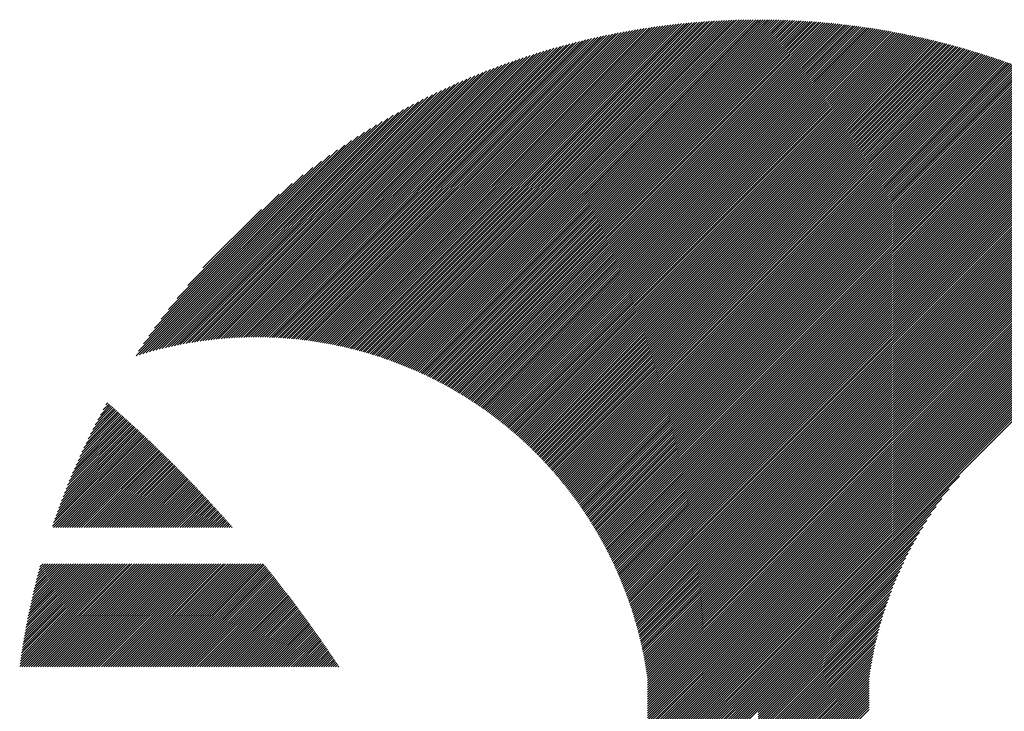
# Model space of a CAD drawing. Units: millimetres. Extents: x -524 to 228, y -239 to 382.
# Drawn here: x -522 to -488, y -155 to -131 of the extents above; entities that cross this region are included whole.
import ezdxf

# ---------------------------------------------------------------- set-up
doc = ezdxf.new("R2010")
doc.units = ezdxf.units.MM
doc.layers.add('CAXA0', color=7, linetype='Continuous', lineweight=70)
doc.layers.add('CAXA5', color=4, linetype='Continuous', lineweight=25)

# ---------------------------------------------------------------- blocks, each defined once
blk = doc.blocks.new('CAXBLOCK5', base_point=(-131.58, 34.939))
at = {"layer": 'CAXA0', "color": 0, "linetype": 'Continuous', "lineweight": 25}
for p, q in [((-511.593, -141.903), (-500.617, -130.927)), ((-511.524, -141.916), (-500.52, -130.912)), ((-511.455, -141.929), (-500.423, -130.897)), ((-511.387, -141.942), (-500.327, -130.883)), ((-511.319, -141.956), (-500.232, -130.869)), ((-511.251, -141.97), (-500.136, -130.855)), ((-511.183, -141.984), (-500.042, -130.842)), ((-511.116, -141.998), (-499.947, -130.829)), ((-511.049, -142.013), (-499.853, -130.817)), ((-510.982, -142.028), (-499.759, -130.805)), ((-510.916, -142.043), (-499.666, -130.794)), ((-510.85, -142.059), (-499.573, -130.783)), ((-510.784, -142.075), (-499.481, -130.772)), ((-510.718, -142.091), (-499.389, -130.761)), ((-510.653, -142.107), (-499.297, -130.751)), ((-510.588, -142.124), (-499.206, -130.742)), ((-510.523, -142.141), (-499.115, -130.733)), ((-510.459, -142.158), (-499.024, -130.724)), ((-510.394, -142.176), (-498.934, -130.715)), ((-510.33, -142.193), (-498.844, -130.707)), ((-510.267, -142.211), (-498.754, -130.699)), ((-510.203, -142.23), (-498.665, -130.691)), ((-510.14, -142.248), (-498.576, -130.684)), ((-510.077, -142.267), (-498.487, -130.677)), ((-510.014, -142.286), (-498.399, -130.671)), ((-509.952, -142.305), (-498.311, -130.665)), ((-509.89, -142.325), (-498.224, -130.659)), ((-509.828, -142.344), (-498.136, -130.653)), ((-509.766, -142.364), (-498.049, -130.648)), ((-509.704, -142.385), (-497.963, -130.643)), ((-509.643, -142.405), (-497.876, -130.638)), ((-509.582, -142.426), (-497.79, -130.634)), ((-509.521, -142.447), (-497.705, -130.63)), ((-509.461, -142.468), (-497.619, -130.626)), ((-509.401, -142.489), (-497.534, -130.623)), ((-509.341, -142.511), (-497.449, -130.62)), ((-509.281, -142.533), (-497.364, -130.617)), ((-509.221, -142.555), (-497.28, -130.614)), ((-509.162, -142.578), (-497.196, -130.612)), ((-509.103, -142.6), (-497.112, -130.61)), ((-509.044, -142.623), (-497.029, -130.608)), ((-508.985, -142.646), (-496.946, -130.607)), ((-508.926, -142.669), (-496.863, -130.605)), ((-508.868, -142.693), (-496.78, -130.604)), ((-508.81, -142.716), (-496.698, -130.604)), ((-508.752, -142.74), (-496.616, -130.603)), ((-508.695, -142.764), (-496.534, -130.603)), ((-508.637, -142.789), (-496.525, -130.676)), ((-508.58, -142.813), (-496.525, -130.758)), ((-508.523, -142.838), (-496.525, -130.84)), ((-508.466, -142.863), (-496.525, -130.921)), ((-496.525, -130.676), (-496.452, -130.603)), ((-496.525, -130.84), (-496.29, -130.604)), ((-496.525, -130.758), (-496.371, -130.604)), ((-496.525, -130.921), (-496.209, -130.605)), ((-496.525, -131.003), (-496.128, -130.606)), ((-496.525, -131.085), (-496.048, -130.608)), ((-496.525, -131.166), (-495.968, -130.609)), ((-496.525, -131.248), (-495.888, -130.611)), ((-496.525, -131.33), (-495.808, -130.613)), ((-496.525, -131.412), (-495.729, -130.615)), ((-496.525, -131.493), (-495.649, -130.618)), ((-496.525, -131.575), (-495.57, -130.621)), ((-496.525, -131.657), (-495.492, -130.624)), ((-496.525, -131.739), (-495.413, -130.627)), ((-496.525, -131.82), (-495.335, -130.63)), ((-496.525, -131.902), (-495.257, -130.634)), ((-496.525, -131.984), (-495.179, -130.638)), ((-496.525, -132.065), (-495.102, -130.642)), ((-496.525, -132.147), (-495.024, -130.647)), ((-496.525, -132.229), (-494.947, -130.651)), ((-496.525, -132.311), (-494.87, -130.656)), ((-496.525, -132.392), (-494.793, -130.661)), ((-496.525, -132.474), (-494.717, -130.666)), ((-496.525, -132.556), (-494.641, -130.672)), ((-496.525, -132.638), (-494.564, -130.677)), ((-496.525, -132.719), (-494.489, -130.683)), ((-496.525, -132.801), (-494.413, -130.689)), ((-496.525, -132.883), (-494.337, -130.695)), ((-496.525, -132.964), (-494.262, -130.702)), ((-496.525, -133.046), (-494.187, -130.709)), ((-496.525, -133.128), (-494.112, -130.715)), ((-496.525, -133.21), (-494.038, -130.722)), ((-496.525, -133.291), (-493.963, -130.73)), ((-496.525, -133.373), (-493.889, -130.737)), ((-496.525, -133.455), (-493.815, -130.745)), ((-496.525, -133.537), (-493.741, -130.753)), ((-496.525, -133.618), (-493.667, -130.761)), ((-496.525, -133.7), (-493.594, -130.769)), ((-496.525, -133.782), (-493.52, -130.777)), ((-496.525, -133.863), (-493.447, -130.786)), ((-496.525, -133.945), (-493.374, -130.795)), ((-496.525, -134.027), (-493.302, -130.804)), ((-496.525, -134.109), (-493.229, -130.813)), ((-496.525, -134.19), (-493.157, -130.822)), ((-496.525, -134.272), (-493.085, -130.832)), ((-496.525, -134.354), (-493.013, -130.842)), ((-496.525, -134.436), (-492.941, -130.851)), ((-496.525, -134.517), (-492.869, -130.861)), ((-496.525, -134.599), (-492.798, -130.872)), ((-496.525, -134.681), (-492.726, -130.882)), ((-496.525, -134.762), (-492.655, -130.893)), ((-496.525, -134.844), (-492.584, -130.904)), ((-496.525, -134.926), (-492.513, -130.914)), ((-496.525, -135.008), (-492.443, -130.926)), ((-512.817, -141.738), (-502.341, -131.262)), ((-512.743, -141.745), (-502.235, -131.238)), ((-512.668, -141.752), (-502.13, -131.215)), ((-512.594, -141.76), (-502.026, -131.192)), ((-512.52, -141.768), (-501.922, -131.169)), ((-512.447, -141.776), (-501.818, -131.148)), ((-512.374, -141.785), (-501.715, -131.127)), ((-512.301, -141.794), (-501.613, -131.106)), ((-512.229, -141.804), (-501.511, -131.086)), ((-512.157, -141.813), (-501.41, -131.066)), ((-512.085, -141.823), (-501.309, -131.047)), ((-512.014, -141.834), (-501.209, -131.029)), ((-511.943, -141.845), (-501.109, -131.01)), ((-511.872, -141.856), (-501.01, -130.993)), ((-511.802, -141.867), (-500.911, -130.976)), ((-511.732, -141.879), (-500.812, -130.959)), ((-511.662, -141.891), (-500.714, -130.943)), ((-508.41, -142.888), (-496.525, -131.003)), ((-508.354, -142.913), (-496.525, -131.085)), ((-508.297, -142.939), (-496.525, -131.166)), ((-508.241, -142.965), (-496.525, -131.248)), ((-496.525, -135.089), (-492.372, -130.937)), ((-496.525, -135.171), (-492.302, -130.948)), ((-496.525, -135.253), (-492.232, -130.96)), ((-496.525, -135.335), (-492.162, -130.972)), ((-496.525, -135.416), (-492.092, -130.984)), ((-496.525, -135.498), (-492.023, -130.996)), ((-496.525, -135.58), (-491.953, -131.008)), ((-496.525, -135.661), (-491.884, -131.021)), ((-496.525, -135.743), (-491.815, -131.033)), ((-496.525, -135.825), (-491.746, -131.046)), ((-496.525, -135.907), (-491.677, -131.059)), ((-496.525, -135.988), (-491.609, -131.072)), ((-496.525, -136.07), (-491.54, -131.085)), ((-496.525, -136.152), (-491.472, -131.099)), ((-496.525, -136.234), (-491.404, -131.112)), ((-496.525, -136.315), (-491.336, -131.126)), ((-496.525, -136.397), (-491.268, -131.14)), ((-496.525, -136.479), (-491.2, -131.154)), ((-496.525, -136.56), (-491.133, -131.168)), ((-496.525, -136.642), (-491.065, -131.183)), ((-496.525, -136.724), (-490.998, -131.197)), ((-496.525, -136.806), (-490.931, -131.212)), ((-496.525, -136.887), (-490.864, -131.227)), ((-496.525, -136.969), (-490.798, -131.242)), ((-496.525, -137.051), (-490.731, -131.257)), ((-496.525, -137.132), (-490.664, -131.272)), ((-513.747, -141.687), (-503.662, -131.602)), ((-513.667, -141.689), (-503.548, -131.569)), ((-513.588, -141.691), (-503.434, -131.538)), ((-513.509, -141.694), (-503.322, -131.507)), ((-513.43, -141.697), (-503.21, -131.477)), ((-513.352, -141.701), (-503.099, -131.448)), ((-513.275, -141.705), (-502.989, -131.419)), ((-513.197, -141.71), (-502.879, -131.392)), ((-513.121, -141.715), (-502.77, -131.364)), ((-513.044, -141.72), (-502.662, -131.338)), ((-512.968, -141.726), (-502.555, -131.312)), ((-512.893, -141.732), (-502.448, -131.287)), ((-508.186, -142.991), (-496.525, -131.33)), ((-508.13, -143.017), (-496.525, -131.412)), ((-508.075, -143.044), (-496.525, -131.493)), ((-508.02, -143.07), (-496.525, -131.575)), ((-496.525, -137.214), (-490.598, -131.288)), ((-496.525, -137.296), (-490.532, -131.303)), ((-496.525, -137.378), (-490.466, -131.319)), ((-496.525, -137.459), (-490.4, -131.335)), ((-496.525, -137.541), (-490.334, -131.351)), ((-496.525, -137.623), (-490.269, -131.367)), ((-496.525, -137.705), (-490.203, -131.383)), ((-496.525, -137.786), (-490.138, -131.4)), ((-496.525, -137.868), (-490.073, -131.416)), ((-496.525, -137.95), (-490.008, -131.433)), ((-496.525, -138.031), (-489.943, -131.45)), ((-496.525, -138.113), (-489.878, -131.467)), ((-496.525, -138.195), (-489.814, -131.484)), ((-496.525, -138.277), (-489.75, -131.501)), ((-496.525, -138.358), (-489.685, -131.519)), ((-496.525, -138.44), (-489.621, -131.536)), ((-496.525, -138.522), (-489.557, -131.554)), ((-496.525, -138.604), (-489.493, -131.572)), ((-496.525, -138.685), (-489.429, -131.59)), ((-496.525, -138.767), (-489.366, -131.608)), ((-514.486, -141.691), (-504.726, -131.93)), ((-514.402, -141.688), (-504.604, -131.89)), ((-514.318, -141.686), (-504.483, -131.851)), ((-514.235, -141.685), (-504.363, -131.813)), ((-514.152, -141.684), (-504.244, -131.775)), ((-514.07, -141.684), (-504.126, -131.739)), ((-513.989, -141.684), (-504.008, -131.703)), ((-513.908, -141.684), (-503.892, -131.669)), ((-513.827, -141.685), (-503.776, -131.635)), ((-507.965, -143.097), (-496.525, -131.657)), ((-507.91, -143.124), (-496.525, -131.739)), ((-507.856, -143.151), (-496.525, -131.82)), ((-507.802, -143.179), (-496.525, -131.902)), ((-496.525, -138.849), (-489.302, -131.626)), ((-496.525, -138.93), (-489.239, -131.645)), ((-496.525, -139.012), (-489.176, -131.663)), ((-496.525, -139.094), (-489.113, -131.682)), ((-496.525, -139.176), (-489.05, -131.701)), ((-496.525, -139.257), (-488.987, -131.72)), ((-496.525, -139.339), (-488.924, -131.739)), ((-496.525, -139.421), (-488.862, -131.758)), ((-496.525, -139.503), (-488.799, -131.777)), ((-496.525, -139.584), (-488.737, -131.797)), ((-496.525, -139.666), (-488.675, -131.816)), ((-496.525, -139.748), (-488.613, -131.836)), ((-496.525, -139.829), (-488.551, -131.856)), ((-496.525, -139.911), (-488.489, -131.876)), ((-496.525, -139.993), (-488.428, -131.896)), ((-496.525, -140.075), (-488.366, -131.916)), ((-496.525, -140.156), (-488.305, -131.937)), ((-496.525, -140.238), (-488.244, -131.957)), ((-515.18, -141.731), (-505.74, -132.291)), ((-515.091, -141.723), (-505.609, -132.241)), ((-515.003, -141.717), (-505.479, -132.194)), ((-514.915, -141.711), (-505.351, -132.147)), ((-514.828, -141.706), (-505.224, -132.101)), ((-514.742, -141.701), (-505.097, -132.057)), ((-514.656, -141.697), (-504.972, -132.014)), ((-514.571, -141.694), (-504.848, -131.971)), ((-507.747, -143.206), (-496.525, -131.984)), ((-507.694, -143.234), (-496.525, -132.065)), ((-507.64, -143.262), (-496.525, -132.147)), ((-507.586, -143.291), (-496.525, -132.229)), ((-496.525, -140.32), (-488.183, -131.978)), ((-496.525, -140.402), (-488.122, -131.998)), ((-496.525, -140.483), (-488.061, -132.019)), ((-496.525, -140.565), (-488, -132.04)), ((-496.525, -140.647), (-487.939, -132.061)), ((-496.525, -140.728), (-487.879, -132.083)), ((-496.525, -140.81), (-487.819, -132.104)), ((-496.525, -140.892), (-487.758, -132.125)), ((-496.525, -140.974), (-487.698, -132.147)), ((-496.525, -141.055), (-487.638, -132.169)), ((-496.525, -141.137), (-487.578, -132.191)), ((-496.525, -141.219), (-487.519, -132.213)), ((-496.525, -141.301), (-487.459, -132.235)), ((-496.525, -141.382), (-487.399, -132.257)), ((-496.525, -141.464), (-487.34, -132.279)), ((-496.525, -141.546), (-487.281, -132.302)), ((-515.726, -141.787), (-506.555, -132.615)), ((-515.633, -141.776), (-506.415, -132.558)), ((-515.541, -141.765), (-506.277, -132.501)), ((-515.45, -141.756), (-506.141, -132.446)), ((-515.359, -141.747), (-506.006, -132.393)), ((-515.269, -141.738), (-505.872, -132.341)), ((-507.533, -143.319), (-496.525, -132.311)), ((-507.48, -143.348), (-496.525, -132.392)), ((-507.427, -143.376), (-496.525, -132.474)), ((-507.374, -143.405), (-496.525, -132.556)), ((-507.322, -143.435), (-496.525, -132.638)), ((-496.525, -141.627), (-487.222, -132.324)), ((-496.525, -141.709), (-487.163, -132.347)), ((-496.525, -141.791), (-487.104, -132.37)), ((-496.525, -141.873), (-487.045, -132.393)), ((-496.525, -141.954), (-486.986, -132.416)), ((-496.525, -142.036), (-486.928, -132.439)), ((-496.525, -142.118), (-486.869, -132.462)), ((-496.525, -142.2), (-486.811, -132.486)), ((-496.525, -142.281), (-486.753, -132.509)), ((-496.525, -142.363), (-486.695, -132.533)), ((-496.525, -142.445), (-486.637, -132.557)), ((-496.525, -142.526), (-486.579, -132.58)), ((-496.525, -142.608), (-486.521, -132.604)), ((-496.525, -142.69), (-486.463, -132.628)), ((-516.202, -141.854), (-507.279, -132.931)), ((-516.105, -141.839), (-507.131, -132.864)), ((-516.009, -141.825), (-506.984, -132.799)), ((-515.914, -141.811), (-506.839, -132.736)), ((-515.82, -141.799), (-506.696, -132.675)), ((-507.27, -143.464), (-496.525, -132.719)), ((-507.217, -143.494), (-496.525, -132.801)), ((-507.165, -143.523), (-496.525, -132.883)), ((-507.114, -143.553), (-496.525, -132.964)), ((-496.525, -142.772), (-486.406, -132.653)), ((-496.525, -142.853), (-486.349, -132.677)), ((-496.525, -142.935), (-486.291, -132.701)), ((-496.525, -143.017), (-486.234, -132.726)), ((-496.525, -143.098), (-486.177, -132.751)), ((-496.525, -143.18), (-486.12, -132.775)), ((-496.525, -143.262), (-486.063, -132.8)), ((-496.525, -143.344), (-486.006, -132.825)), ((-496.525, -143.425), (-485.95, -132.85)), ((-496.525, -143.507), (-485.893, -132.876)), ((-496.525, -143.589), (-485.837, -132.901)), ((-496.525, -143.671), (-485.781, -132.926)), ((-496.525, -143.752), (-485.725, -132.952)), ((-496.525, -143.834), (-485.669, -132.978)), ((-516.699, -141.942), (-508.057, -133.3)), ((-516.598, -141.922), (-507.896, -133.221)), ((-516.497, -141.904), (-507.739, -133.145)), ((-516.398, -141.886), (-507.583, -133.072)), ((-516.3, -141.87), (-507.43, -133)), ((-507.062, -143.584), (-496.525, -133.046)), ((-507.011, -143.614), (-496.525, -133.128)), ((-506.96, -143.644), (-496.525, -133.21)), ((-506.909, -143.675), (-496.525, -133.291)), ((-496.525, -143.916), (-485.613, -133.004)), ((-496.525, -143.997), (-485.557, -133.029)), ((-496.525, -144.079), (-485.501, -133.055)), ((-496.525, -144.161), (-485.445, -133.082)), ((-496.525, -144.243), (-485.39, -133.108)), ((-496.525, -144.324), (-485.334, -133.134)), ((-496.525, -144.406), (-485.279, -133.16)), ((-496.525, -144.488), (-485.224, -133.187)), ((-496.525, -144.57), (-485.169, -133.214)), ((-496.525, -144.651), (-485.114, -133.24)), ((-496.525, -144.733), (-485.059, -133.267)), ((-496.525, -144.815), (-485.004, -133.294)), ((-496.525, -144.896), (-484.95, -133.321)), ((-517.114, -142.03), (-508.728, -133.644)), ((-517.008, -142.007), (-508.555, -133.553)), ((-516.904, -141.984), (-508.386, -133.466)), ((-516.801, -141.962), (-508.22, -133.381)), ((-506.858, -143.706), (-496.525, -133.373)), ((-506.807, -143.737), (-496.525, -133.455)), ((-506.757, -143.768), (-496.525, -133.537)), ((-506.706, -143.8), (-496.525, -133.618)), ((-496.525, -144.978), (-484.895, -133.349)), ((-496.525, -145.06), (-484.841, -133.376)), ((-496.525, -145.142), (-484.786, -133.403)), ((-496.525, -145.223), (-484.732, -133.431)), ((-496.525, -145.305), (-484.678, -133.458)), ((-496.525, -145.387), (-484.624, -133.486)), ((-496.525, -145.469), (-484.57, -133.514)), ((-496.525, -145.55), (-484.516, -133.542)), ((-496.525, -145.632), (-484.463, -133.57)), ((-496.525, -145.714), (-484.409, -133.598)), ((-496.525, -145.795), (-484.356, -133.626)), ((-496.525, -145.877), (-484.302, -133.655)), ((-517.437, -142.108), (-509.269, -133.94)), ((-517.328, -142.081), (-509.084, -133.837)), ((-517.22, -142.055), (-508.904, -133.739)), ((-506.656, -143.832), (-496.525, -133.7)), ((-506.606, -143.863), (-496.525, -133.782)), ((-506.557, -143.895), (-496.525, -133.863)), ((-506.507, -143.928), (-496.525, -133.945)), ((-496.525, -145.959), (-484.249, -133.683)), ((-496.525, -146.041), (-484.196, -133.712)), ((-496.525, -146.122), (-484.143, -133.74)), ((-496.525, -146.204), (-484.09, -133.769)), ((-496.525, -146.286), (-484.037, -133.798)), ((-496.525, -146.368), (-483.984, -133.827)), ((-496.525, -146.449), (-483.931, -133.856)), ((-496.525, -146.531), (-483.879, -133.885)), ((-496.525, -146.613), (-483.826, -133.914)), ((-496.525, -146.694), (-483.774, -133.944)), ((-496.525, -146.776), (-483.722, -133.973)), ((-496.525, -146.858), (-483.67, -134.003)), ((-517.772, -142.198), (-509.852, -134.278)), ((-517.659, -142.167), (-509.652, -134.16)), ((-517.547, -142.137), (-509.458, -134.047)), ((-506.458, -143.96), (-496.525, -134.027)), ((-506.409, -143.993), (-496.525, -134.109)), ((-506.36, -144.025), (-496.525, -134.19)), ((-506.311, -144.058), (-496.525, -134.272)), ((-506.262, -144.091), (-496.525, -134.354)), ((-496.525, -146.94), (-483.618, -134.032)), ((-496.525, -147.021), (-483.566, -134.062)), ((-496.525, -147.103), (-483.514, -134.092)), ((-496.525, -147.185), (-483.462, -134.122)), ((-496.525, -147.267), (-483.41, -134.152)), ((-496.525, -147.348), (-483.359, -134.182)), ((-496.525, -147.43), (-483.307, -134.213)), ((-496.525, -147.512), (-483.256, -134.243)), ((-496.525, -147.593), (-483.205, -134.274)), ((-496.525, -147.675), (-483.154, -134.304)), ((-496.525, -147.757), (-483.103, -134.335)), ((-496.525, -147.839), (-483.052, -134.366)), ((-518.12, -142.301), (-510.491, -134.672)), ((-518.002, -142.265), (-510.271, -134.533)), ((-517.886, -142.231), (-510.058, -134.402)), ((-506.214, -144.125), (-496.525, -134.436)), ((-506.166, -144.158), (-496.525, -134.517)), ((-506.118, -144.192), (-496.525, -134.599)), ((-506.07, -144.226), (-496.525, -134.681)), ((-496.525, -147.92), (-483.001, -134.396)), ((-496.525, -148.002), (-482.95, -134.427)), ((-496.525, -148.084), (-482.9, -134.458)), ((-496.525, -148.165), (-482.849, -134.49)), ((-496.525, -148.247), (-482.799, -134.521)), ((-496.525, -148.329), (-482.748, -134.552)), ((-496.525, -148.411), (-482.698, -134.584)), ((-496.525, -148.492), (-482.648, -134.615)), ((-496.525, -148.574), (-482.598, -134.647)), ((-496.525, -148.656), (-482.548, -134.679)), ((-496.525, -148.738), (-482.498, -134.711)), ((-518.239, -142.338), (-510.721, -134.82)), ((-518.155, -142.172), (-510.961, -134.978)), ((-506.022, -144.26), (-496.525, -134.762)), ((-505.975, -144.294), (-496.525, -134.844)), ((-505.927, -144.328), (-496.525, -134.926)), ((-505.88, -144.363), (-496.525, -135.008)), ((-496.525, -148.819), (-482.448, -134.743)), ((-496.525, -148.901), (-482.398, -134.775)), ((-496.525, -148.983), (-482.349, -134.807)), ((-496.525, -149.064), (-482.299, -134.839)), ((-496.525, -149.146), (-482.25, -134.871)), ((-496.525, -149.228), (-482.201, -134.904)), ((-496.525, -149.31), (-482.152, -134.936)), ((-496.525, -149.391), (-482.102, -134.969)), ((-496.525, -149.473), (-482.053, -135.002)), ((-496.525, -149.555), (-482.005, -135.035)), ((-517.985, -141.92), (-511.213, -135.149)), ((-517.799, -141.653), (-511.48, -135.334)), ((-505.833, -144.398), (-496.525, -135.089)), ((-505.786, -144.432), (-496.525, -135.171)), ((-505.74, -144.468), (-496.525, -135.253)), ((-505.693, -144.503), (-496.525, -135.335)), ((-496.525, -149.637), (-481.956, -135.068)), ((-496.525, -149.718), (-481.907, -135.101)), ((-496.525, -149.8), (-481.858, -135.134)), ((-496.525, -149.882), (-481.81, -135.167)), ((-496.525, -149.963), (-481.761, -135.2)), ((-496.525, -150.045), (-481.713, -135.234)), ((-496.525, -150.127), (-481.665, -135.267)), ((-496.525, -150.209), (-481.617, -135.301)), ((-496.525, -150.29), (-481.569, -135.334)), ((-496.525, -150.372), (-481.521, -135.368)), ((-517.596, -141.369), (-511.765, -135.537)), ((-505.647, -144.538), (-496.525, -135.416)), ((-505.601, -144.574), (-496.525, -135.498)), ((-505.555, -144.61), (-496.525, -135.58)), ((-505.509, -144.646), (-496.525, -135.661)), ((-496.525, -150.454), (-481.473, -135.402)), ((-496.525, -150.536), (-481.425, -135.436)), ((-496.525, -150.617), (-481.378, -135.47)), ((-496.525, -150.699), (-481.33, -135.504)), ((-496.525, -150.781), (-481.283, -135.538)), ((-496.525, -150.862), (-481.235, -135.573)), ((-496.525, -150.944), (-481.188, -135.607)), ((-496.525, -151.026), (-481.141, -135.642)), ((-496.525, -151.108), (-481.094, -135.676)), ((-496.525, -151.189), (-481.047, -135.711)), ((-517.37, -141.061), (-512.072, -135.763)), ((-517.113, -140.722), (-512.411, -136.02)), ((-505.463, -144.682), (-496.525, -135.743)), ((-505.418, -144.718), (-496.525, -135.825)), ((-505.373, -144.755), (-496.525, -135.907)), ((-505.328, -144.791), (-496.525, -135.988)), ((-505.283, -144.828), (-496.525, -136.07)), ((-496.525, -151.271), (-481, -135.746)), ((-496.525, -151.353), (-480.953, -135.781)), ((-496.525, -151.435), (-480.906, -135.816)), ((-496.525, -151.516), (-480.86, -135.851)), ((-496.525, -151.598), (-480.813, -135.886)), ((-496.525, -151.68), (-480.767, -135.922)), ((-496.525, -151.761), (-480.72, -135.957)), ((-496.525, -151.843), (-480.674, -135.992)), ((-496.525, -151.925), (-480.628, -136.028)), ((-496.525, -152.007), (-480.582, -136.064)), ((-516.812, -140.339), (-512.794, -136.321)), ((-505.238, -144.865), (-496.525, -136.152)), ((-505.194, -144.902), (-496.525, -136.234)), ((-505.149, -144.94), (-496.525, -136.315)), ((-505.105, -144.977), (-496.525, -136.397)), ((-496.525, -152.088), (-480.536, -136.099)), ((-496.525, -152.17), (-480.49, -136.135)), ((-496.525, -152.252), (-480.444, -136.171)), ((-496.525, -152.334), (-480.398, -136.207)), ((-496.525, -152.415), (-480.353, -136.243)), ((-496.525, -152.497), (-480.307, -136.28)), ((-496.525, -152.579), (-480.262, -136.316)), ((-496.525, -152.66), (-480.217, -136.352)), ((-496.525, -152.742), (-480.171, -136.389)), ((-496.525, -152.824), (-480.126, -136.425)), ((-516.438, -139.883), (-513.25, -136.695)), ((-505.061, -145.015), (-496.525, -136.479)), ((-505.017, -145.053), (-496.525, -136.56)), ((-504.973, -145.091), (-496.525, -136.642)), ((-504.93, -145.129), (-496.525, -136.724)), ((-496.525, -152.906), (-480.081, -136.462)), ((-496.525, -152.987), (-480.036, -136.499)), ((-496.525, -153.069), (-479.991, -136.536)), ((-496.525, -153.151), (-479.947, -136.573)), ((-496.525, -153.233), (-479.902, -136.61)), ((-496.525, -153.314), (-479.857, -136.647)), ((-496.525, -153.396), (-479.813, -136.684)), ((-496.525, -153.478), (-479.768, -136.721)), ((-504.887, -145.167), (-496.525, -136.806)), ((-504.843, -145.206), (-496.525, -136.887)), ((-504.8, -145.245), (-496.525, -136.969)), ((-504.758, -145.284), (-496.525, -137.051)), ((-515.906, -139.269), (-513.864, -137.228)), ((-504.715, -145.323), (-496.525, -137.132)), ((-504.672, -145.362), (-496.525, -137.214)), ((-504.63, -145.401), (-496.525, -137.296)), ((-504.588, -145.441), (-496.525, -137.378)), ((-504.546, -145.481), (-496.525, -137.459)), ((-504.504, -145.521), (-496.525, -137.541)), ((-504.463, -145.561), (-496.525, -137.623)), ((-504.421, -145.601), (-496.525, -137.705)), ((-504.38, -145.641), (-496.525, -137.786)), ((-504.339, -145.682), (-496.525, -137.868)), ((-504.298, -145.723), (-496.525, -137.95)), ((-504.257, -145.764), (-496.525, -138.031)), ((-504.217, -145.805), (-496.525, -138.113)), ((-504.176, -145.846), (-496.525, -138.195)), ((-504.136, -145.888), (-496.525, -138.277)), ((-504.096, -145.929), (-496.525, -138.358)), ((-504.056, -145.971), (-496.525, -138.44)), ((-504.016, -146.013), (-496.525, -138.522)), ((-503.977, -146.055), (-496.525, -138.604)), ((-503.937, -146.098), (-496.525, -138.685)), ((-503.898, -146.14), (-496.525, -138.767)), ((-503.859, -146.183), (-496.525, -138.849)), ((-503.82, -146.226), (-496.525, -138.93)), ((-503.781, -146.269), (-496.525, -139.012)), ((-503.743, -146.312), (-496.525, -139.094)), ((-503.705, -146.355), (-496.525, -139.176)), ((-503.666, -146.399), (-496.525, -139.257)), ((-503.628, -146.443), (-496.525, -139.339)), ((-503.591, -146.487), (-496.525, -139.421)), ((-503.553, -146.531), (-496.525, -139.503)), ((-503.515, -146.575), (-496.525, -139.584)), ((-503.478, -146.619), (-496.525, -139.666)), ((-503.441, -146.664), (-496.525, -139.748)), ((-503.404, -146.709), (-496.525, -139.829)), ((-503.367, -146.754), (-496.525, -139.911)), ((-503.331, -146.799), (-496.525, -139.993)), ((-503.294, -146.844), (-496.525, -140.075)), ((-503.258, -146.889), (-496.525, -140.156)), ((-503.222, -146.935), (-496.525, -140.238)), ((-503.186, -146.981), (-496.525, -140.32)), ((-503.15, -147.027), (-496.525, -140.402)), ((-503.114, -147.073), (-496.525, -140.483)), ((-503.079, -147.119), (-496.525, -140.565)), ((-503.044, -147.166), (-496.525, -140.647)), ((-503.009, -147.212), (-496.525, -140.728)), ((-502.974, -147.259), (-496.525, -140.81)), ((-502.939, -147.306), (-496.525, -140.892)), ((-502.905, -147.354), (-496.525, -140.974)), ((-502.87, -147.401), (-496.525, -141.055)), ((-502.836, -147.449), (-496.525, -141.137)), ((-502.802, -147.496), (-496.525, -141.219)), ((-502.768, -147.544), (-496.525, -141.301)), ((-502.735, -147.592), (-496.525, -141.382)), ((-502.701, -147.641), (-496.525, -141.464)), ((-502.668, -147.689), (-496.525, -141.546)), ((-502.635, -147.738), (-496.525, -141.627)), ((-502.602, -147.787), (-496.525, -141.709)), ((-502.569, -147.836), (-496.525, -141.791)), ((-502.537, -147.885), (-496.525, -141.873)), ((-502.505, -147.934), (-496.525, -141.954)), ((-502.472, -147.984), (-496.525, -142.036)), ((-502.44, -148.033), (-496.525, -142.118)), ((-502.409, -148.083), (-496.525, -142.2)), ((-502.377, -148.133), (-496.525, -142.281)), ((-502.346, -148.184), (-496.525, -142.363)), ((-502.314, -148.234), (-496.525, -142.445)), ((-502.283, -148.285), (-496.525, -142.526)), ((-502.252, -148.336), (-496.525, -142.608)), ((-502.222, -148.387), (-496.525, -142.69)), ((-502.191, -148.438), (-496.525, -142.772)), ((-502.161, -148.489), (-496.525, -142.853)), ((-502.131, -148.541), (-496.525, -142.935)), ((-502.101, -148.593), (-496.525, -143.017)), ((-502.071, -148.645), (-496.525, -143.098)), ((-502.042, -148.697), (-496.525, -143.18)), ((-502.012, -148.749), (-496.525, -143.262)), ((-501.983, -148.802), (-496.525, -143.344)), ((-501.954, -148.855), (-496.525, -143.425)), ((-501.925, -148.908), (-496.525, -143.507)), ((-501.897, -148.961), (-496.525, -143.589)), ((-501.868, -149.014), (-496.525, -143.671)), ((-501.84, -149.068), (-496.525, -143.752)), ((-501.812, -149.121), (-496.525, -143.834)), ((-501.784, -149.175), (-496.525, -143.916)), ((-501.757, -149.229), (-496.525, -143.997)), ((-501.729, -149.284), (-496.525, -144.079)), ((-501.702, -149.338), (-496.525, -144.161)), ((-501.675, -149.393), (-496.525, -144.243)), ((-501.648, -149.448), (-496.525, -144.324)), ((-501.622, -149.503), (-496.525, -144.406)), ((-501.595, -149.558), (-496.525, -144.488)), ((-501.569, -149.614), (-496.525, -144.57)), ((-501.543, -149.67), (-496.525, -144.651)), ((-501.517, -149.726), (-496.525, -144.733)), ((-501.492, -149.782), (-496.525, -144.815)), ((-501.467, -149.838), (-496.525, -144.896)), ((-501.441, -149.895), (-496.525, -144.978)), ((-501.417, -149.952), (-496.525, -145.06)), ((-501.392, -150.009), (-496.525, -145.142)), ((-501.367, -150.066), (-496.525, -145.223)), ((-501.343, -150.123), (-496.525, -145.305)), ((-501.319, -150.181), (-496.525, -145.387)), ((-501.295, -150.239), (-496.525, -145.469)), ((-501.271, -150.297), (-496.525, -145.55)), ((-501.248, -150.355), (-496.525, -145.632)), ((-501.225, -150.414), (-496.525, -145.714)), ((-501.202, -150.473), (-496.525, -145.795)), ((-501.179, -150.532), (-496.525, -145.877)), ((-501.157, -150.591), (-496.525, -145.959)), ((-501.134, -150.65), (-496.525, -146.041)), ((-501.112, -150.71), (-496.525, -146.122)), ((-501.09, -150.77), (-496.525, -146.204)), ((-501.069, -150.83), (-496.525, -146.286)), ((-501.047, -150.89), (-496.525, -146.368)), ((-501.026, -150.951), (-496.525, -146.449)), ((-501.005, -151.012), (-496.525, -146.531)), ((-500.985, -151.073), (-496.525, -146.613)), ((-500.964, -151.134), (-496.525, -146.694)), ((-496.525, -153.559), (-489.501, -146.536)), ((-500.944, -151.195), (-496.525, -146.776)), ((-500.924, -151.257), (-496.525, -146.858)), ((-500.904, -151.319), (-496.525, -146.94)), ((-500.885, -151.382), (-496.525, -147.021)), ((-496.525, -153.641), (-489.861, -146.978)), ((-500.866, -151.444), (-496.525, -147.103)), ((-500.847, -151.507), (-496.525, -147.185)), ((-500.828, -151.57), (-496.525, -147.267)), ((-500.81, -151.633), (-496.525, -147.348)), ((-496.525, -153.723), (-490.116, -147.314)), ((-500.791, -151.697), (-496.525, -147.43)), ((-500.773, -151.76), (-496.525, -147.512)), ((-500.756, -151.824), (-496.525, -147.593)), ((-500.738, -151.889), (-496.525, -147.675)), ((-500.721, -151.953), (-496.525, -147.757)), ((-496.525, -153.805), (-490.32, -147.6)), ((-500.704, -152.018), (-496.525, -147.839)), ((-500.688, -152.083), (-496.525, -147.92)), ((-500.671, -152.149), (-496.525, -148.002)), ((-500.655, -152.214), (-496.525, -148.084)), ((-496.525, -153.886), (-490.492, -147.854)), ((-496.525, -153.968), (-490.642, -148.086)), ((-500.639, -152.28), (-496.525, -148.165)), ((-500.624, -152.346), (-496.525, -148.247)), ((-500.609, -152.413), (-496.525, -148.329)), ((-500.594, -152.48), (-496.525, -148.411)), ((-496.525, -154.05), (-490.776, -148.301)), ((-500.579, -152.547), (-496.525, -148.492)), ((-500.565, -152.614), (-496.525, -148.574)), ((-500.551, -152.682), (-496.525, -148.656)), ((-500.537, -152.75), (-496.525, -148.738)), ((-496.525, -154.131), (-490.897, -148.504)), ((-496.525, -154.213), (-491.007, -148.696)), ((-500.523, -152.818), (-496.525, -148.819)), ((-500.51, -152.886), (-496.525, -148.901)), ((-500.497, -152.955), (-496.525, -148.983)), ((-500.485, -153.024), (-496.525, -149.064)), ((-496.525, -154.295), (-491.109, -148.879)), ((-496.525, -154.377), (-491.202, -149.054)), ((-500.472, -153.094), (-496.525, -149.146)), ((-500.46, -153.163), (-496.525, -149.228)), ((-500.449, -153.233), (-496.525, -149.31)), ((-500.437, -153.304), (-496.525, -149.391)), ((-500.426, -153.375), (-496.525, -149.473)), ((-496.525, -154.458), (-491.29, -149.223)), ((-496.525, -154.54), (-491.371, -149.387)), ((-500.416, -153.446), (-496.525, -149.555)), ((-500.405, -153.517), (-496.525, -149.637)), ((-500.395, -153.589), (-496.525, -149.718)), ((-500.394, -153.669), (-496.525, -149.8)), ((-496.525, -154.622), (-491.448, -149.545)), ((-496.525, -154.704), (-491.52, -149.698)), ((-500.394, -153.751), (-496.525, -149.882)), ((-500.394, -153.832), (-496.525, -149.963)), ((-500.394, -153.914), (-496.525, -150.045)), ((-500.394, -153.996), (-496.525, -150.127)), ((-496.525, -154.785), (-491.587, -149.848)), ((-496.525, -154.867), (-491.651, -149.993)), ((-496.525, -154.949), (-491.712, -150.136)), ((-500.394, -154.078), (-496.525, -150.209)), ((-500.394, -154.159), (-496.525, -150.29)), ((-500.394, -154.241), (-496.525, -150.372)), ((-500.394, -154.323), (-496.525, -150.454)), ((-496.525, -155.03), (-491.769, -150.275)), ((-496.525, -155.112), (-491.824, -150.411)), ((-500.394, -154.405), (-496.525, -150.536)), ((-500.394, -154.486), (-496.525, -150.617)), ((-500.394, -154.568), (-496.525, -150.699)), ((-500.394, -154.65), (-496.525, -150.781)), ((-500.394, -154.731), (-496.525, -150.862)), ((-496.525, -155.194), (-491.875, -150.545)), ((-496.525, -155.276), (-491.925, -150.676)), ((-496.525, -155.357), (-491.972, -150.804)), ((-500.394, -154.813), (-496.525, -150.944)), ((-500.394, -154.895), (-496.525, -151.026)), ((-500.394, -154.977), (-496.525, -151.108)), ((-500.394, -155.058), (-496.525, -151.189)), ((-496.525, -155.439), (-492.016, -150.931)), ((-496.525, -155.521), (-492.059, -151.055)), ((-496.525, -155.603), (-492.1, -151.177)), ((-500.394, -155.14), (-496.525, -151.271)), ((-500.394, -155.222), (-496.525, -151.353)), ((-500.394, -155.304), (-496.525, -151.435)), ((-500.394, -155.385), (-496.525, -151.516)), ((-496.525, -155.684), (-492.138, -151.298)), ((-496.525, -155.766), (-492.175, -151.417)), ((-496.525, -155.848), (-492.211, -151.534)), ((-500.394, -155.467), (-496.525, -151.598)), ((-500.394, -155.549), (-496.525, -151.68)), ((-500.394, -155.63), (-496.525, -151.761)), ((-500.394, -155.712), (-496.525, -151.843)), ((-496.525, -155.929), (-492.245, -151.649)), ((-496.525, -156.011), (-492.277, -151.763)), ((-496.525, -156.093), (-492.308, -151.876)), ((-500.394, -155.794), (-496.525, -151.925)), ((-500.394, -155.876), (-496.525, -152.007)), ((-500.394, -155.957), (-496.525, -152.088)), ((-500.394, -156.039), (-496.525, -152.17)), ((-496.525, -156.175), (-492.337, -151.987)), ((-496.525, -156.256), (-492.365, -152.097)), ((-496.525, -156.338), (-492.392, -152.206)), ((-500.394, -156.121), (-496.525, -152.252)), ((-500.394, -156.203), (-496.525, -152.334)), ((-500.394, -156.284), (-496.525, -152.415)), ((-500.394, -156.366), (-496.525, -152.497)), ((-500.394, -156.448), (-496.525, -152.579)), ((-496.525, -156.42), (-492.418, -152.313)), ((-496.525, -156.502), (-492.442, -152.419)), ((-496.525, -156.583), (-492.466, -152.524)), ((-500.394, -156.529), (-496.525, -152.66)), ((-500.394, -156.611), (-496.525, -152.742)), ((-500.394, -156.693), (-496.525, -152.824)), ((-500.394, -156.775), (-496.525, -152.906)), ((-496.525, -156.665), (-492.488, -152.628)), ((-496.525, -156.747), (-492.509, -152.731)), ((-496.525, -156.828), (-492.529, -152.833)), ((-500.394, -156.856), (-496.525, -152.987)), ((-500.394, -156.938), (-496.525, -153.069)), ((-500.394, -157.02), (-496.525, -153.151)), ((-500.394, -157.101), (-496.525, -153.233)), ((-496.525, -156.91), (-492.549, -152.934)), ((-496.525, -156.992), (-492.567, -153.034)), ((-496.525, -157.074), (-492.584, -153.133)), ((-496.525, -157.155), (-492.601, -153.231)), ((-500.394, -157.183), (-496.525, -153.314)), ((-500.394, -157.265), (-496.525, -153.396)), ((-500.394, -157.347), (-496.525, -153.478)), ((-500.394, -157.428), (-496.525, -153.559)), ((-496.525, -157.237), (-492.616, -153.328)), ((-496.525, -157.319), (-492.631, -153.425)), ((-496.525, -157.401), (-492.645, -153.521)), ((-500.394, -157.51), (-496.525, -153.641)), ((-500.394, -157.592), (-496.525, -153.723)), ((-500.394, -157.674), (-496.525, -153.805)), ((-500.394, -157.755), (-496.525, -153.886)), ((-496.525, -157.482), (-492.656, -153.613)), ((-496.525, -157.564), (-492.656, -153.695)), ((-496.525, -157.646), (-492.656, -153.777)), ((-496.525, -157.727), (-492.656, -153.858)), ((-496.525, -157.809), (-492.656, -153.94)), ((-500.394, -157.837), (-496.525, -153.968)), ((-500.394, -157.919), (-496.525, -154.05)), ((-500.394, -158), (-496.525, -154.131)), ((-500.394, -158.082), (-496.525, -154.213)), ((-500.394, -158.164), (-496.525, -154.295)), ((-496.525, -157.891), (-492.656, -154.022)), ((-496.525, -157.973), (-492.656, -154.104)), ((-496.525, -158.054), (-492.656, -154.185)), ((-496.525, -158.136), (-492.656, -154.267)), ((-500.394, -158.246), (-496.525, -154.377)), ((-500.394, -158.327), (-496.525, -154.458)), ((-500.394, -158.409), (-496.525, -154.54)), ((-500.394, -158.491), (-496.525, -154.622)), ((-496.525, -158.218), (-492.656, -154.349)), ((-496.525, -158.3), (-492.656, -154.431)), ((-496.525, -158.381), (-492.656, -154.512)), ((-496.525, -158.463), (-492.656, -154.594)), ((-500.394, -158.573), (-496.525, -154.704)), ((-496.525, -158.545), (-492.656, -154.676))]:
    blk.add_line(p, q, dxfattribs=at)
blk = doc.blocks.new('CAXBLOCK13', base_point=(-131.58, 34.939))
at = {"layer": 'CAXA0', "color": 0, "linetype": 'Continuous', "lineweight": 25}
for p, q in [((-519.295, -144.047), (-519.229, -143.981)), ((-520.061, -145.548), (-518.838, -144.326)), ((-519.987, -145.393), (-518.881, -144.287)), ((-519.911, -145.235), (-518.924, -144.249)), ((-519.832, -145.075), (-518.968, -144.21)), ((-519.751, -144.911), (-519.011, -144.172)), ((-519.666, -144.745), (-519.055, -144.134)), ((-519.579, -144.576), (-519.098, -144.095)), ((-519.488, -144.403), (-519.142, -144.057)), ((-519.393, -144.227), (-519.185, -144.019)), ((-520.631, -146.854), (-518.451, -144.674)), ((-520.575, -146.716), (-518.494, -144.635)), ((-520.517, -146.577), (-518.537, -144.596)), ((-520.458, -146.435), (-518.58, -144.558)), ((-520.396, -146.292), (-518.623, -144.519)), ((-520.333, -146.148), (-518.665, -144.48)), ((-520.268, -146.001), (-518.709, -144.441)), ((-520.201, -145.852), (-518.752, -144.403)), ((-520.132, -145.701), (-518.795, -144.364)), ((-521.031, -147.908), (-518.111, -144.988)), ((-520.986, -147.781), (-518.153, -144.948)), ((-520.939, -147.653), (-518.196, -144.909)), ((-520.891, -147.523), (-518.238, -144.87)), ((-520.842, -147.392), (-518.281, -144.831)), ((-520.791, -147.26), (-518.323, -144.791)), ((-520.739, -147.126), (-518.366, -144.752)), ((-520.686, -146.991), (-518.408, -144.713)), ((-521.161, -148.283), (-517.984, -145.106)), ((-521.121, -148.325), (-517.942, -145.146)), ((-521.119, -148.159), (-518.026, -145.067)), ((-521.076, -148.034), (-518.068, -145.027)), ((-521.04, -148.325), (-517.9, -145.185)), ((-520.958, -148.325), (-517.858, -145.225)), ((-520.876, -148.325), (-517.816, -145.265)), ((-520.794, -148.325), (-517.774, -145.304)), ((-520.713, -148.325), (-517.732, -145.344)), ((-520.631, -148.325), (-517.69, -145.384)), ((-520.549, -148.325), (-517.648, -145.424)), ((-520.467, -148.325), (-517.606, -145.464)), ((-520.386, -148.325), (-517.565, -145.504)), ((-520.304, -148.325), (-517.523, -145.544)), ((-520.222, -148.325), (-517.482, -145.584)), ((-520.141, -148.325), (-517.44, -145.625)), ((-520.059, -148.325), (-517.398, -145.665)), ((-519.977, -148.325), (-517.357, -145.705)), ((-519.895, -148.325), (-517.316, -145.745)), ((-519.814, -148.325), (-517.274, -145.786)), ((-519.732, -148.325), (-517.233, -145.826)), ((-519.65, -148.325), (-517.192, -145.867)), ((-519.568, -148.325), (-517.151, -145.907)), ((-519.487, -148.325), (-517.11, -145.948)), ((-519.405, -148.325), (-517.068, -145.989)), ((-519.323, -148.325), (-517.027, -146.029)), ((-519.242, -148.325), (-516.987, -146.07)), ((-519.16, -148.325), (-516.946, -146.111)), ((-519.078, -148.325), (-516.905, -146.152)), ((-518.996, -148.325), (-516.864, -146.193)), ((-518.915, -148.325), (-516.823, -146.234)), ((-518.833, -148.325), (-516.782, -146.275)), ((-518.751, -148.325), (-516.742, -146.316)), ((-518.67, -148.325), (-516.701, -146.357)), ((-518.588, -148.325), (-516.661, -146.398)), ((-518.506, -148.325), (-516.62, -146.439)), ((-518.424, -148.325), (-516.58, -146.48)), ((-518.343, -148.325), (-516.539, -146.522)), ((-518.261, -148.325), (-516.499, -146.563)), ((-518.179, -148.325), (-516.459, -146.605)), ((-518.097, -148.325), (-516.418, -146.646)), ((-518.016, -148.325), (-516.378, -146.688)), ((-517.934, -148.325), (-516.338, -146.729)), ((-517.852, -148.325), (-516.298, -146.771)), ((-517.771, -148.325), (-516.258, -146.813)), ((-517.689, -148.325), (-516.218, -146.854)), ((-517.607, -148.325), (-516.178, -146.896)), ((-517.525, -148.325), (-516.138, -146.938)), ((-517.444, -148.325), (-516.098, -146.98)), ((-517.362, -148.325), (-516.059, -147.022)), ((-517.28, -148.325), (-516.019, -147.064)), ((-517.198, -148.325), (-515.979, -147.106)), ((-517.117, -148.325), (-515.939, -147.148)), ((-517.035, -148.325), (-515.9, -147.19)), ((-516.953, -148.325), (-515.86, -147.232)), ((-516.872, -148.325), (-515.821, -147.274)), ((-516.79, -148.325), (-515.782, -147.317)), ((-516.708, -148.325), (-515.742, -147.359)), ((-516.626, -148.325), (-515.703, -147.402)), ((-516.545, -148.325), (-515.664, -147.444)), ((-516.463, -148.325), (-515.624, -147.487)), ((-516.381, -148.325), (-515.585, -147.529)), ((-516.299, -148.325), (-515.546, -147.572)), ((-516.218, -148.325), (-515.507, -147.614)), ((-516.136, -148.325), (-515.468, -147.657)), ((-516.054, -148.325), (-515.429, -147.7)), ((-515.973, -148.325), (-515.39, -147.743)), ((-515.891, -148.325), (-515.351, -147.786)), ((-515.809, -148.325), (-515.313, -147.829)), ((-515.727, -148.325), (-515.274, -147.872)), ((-515.646, -148.325), (-515.235, -147.915)), ((-515.564, -148.325), (-515.196, -147.958)), ((-515.482, -148.325), (-515.158, -148.001)), ((-515.4, -148.325), (-515.119, -148.044)), ((-515.319, -148.325), (-515.081, -148.087)), ((-515.237, -148.325), (-515.042, -148.131)), ((-515.155, -148.325), (-515.004, -148.174)), ((-515.074, -148.325), (-514.966, -148.217)), ((-514.992, -148.325), (-514.927, -148.261)), ((-514.91, -148.325), (-514.889, -148.304)), ((-522.304, -153.185), (-518.711, -149.592)), ((-522.291, -153.091), (-518.792, -149.592)), ((-522.278, -152.996), (-518.874, -149.592)), ((-522.264, -152.9), (-518.956, -149.592)), ((-522.25, -152.805), (-519.038, -149.592)), ((-522.236, -152.709), (-519.119, -149.592)), ((-522.233, -153.196), (-518.629, -149.592)), ((-522.221, -152.612), (-519.201, -149.592)), ((-522.206, -152.515), (-519.283, -149.592)), ((-522.19, -152.418), (-519.364, -149.592)), ((-522.174, -152.32), (-519.446, -149.592)), ((-522.157, -152.221), (-519.528, -149.592)), ((-522.151, -153.196), (-518.547, -149.592)), ((-522.14, -152.123), (-519.61, -149.592)), ((-522.122, -152.023), (-519.691, -149.592)), ((-522.104, -151.923), (-519.773, -149.592)), ((-522.086, -151.823), (-519.855, -149.592)), ((-522.069, -153.196), (-518.465, -149.592)), ((-522.067, -151.722), (-519.937, -149.592)), ((-522.047, -151.621), (-520.018, -149.592)), ((-522.027, -151.519), (-520.1, -149.592)), ((-522.006, -151.417), (-520.182, -149.592)), ((-521.988, -153.196), (-518.384, -149.592)), ((-521.985, -151.314), (-520.263, -149.592)), ((-521.963, -151.21), (-520.345, -149.592)), ((-521.941, -151.106), (-520.427, -149.592)), ((-521.918, -151.002), (-520.509, -149.592)), ((-521.906, -153.196), (-518.302, -149.592)), ((-521.895, -150.897), (-520.59, -149.592)), ((-521.871, -150.791), (-520.672, -149.592)), ((-521.846, -150.684), (-520.754, -149.592)), ((-521.824, -153.196), (-518.22, -149.592)), ((-521.821, -150.577), (-520.836, -149.592)), ((-521.795, -150.47), (-520.917, -149.592)), ((-521.768, -150.362), (-520.999, -149.592)), ((-521.742, -153.196), (-518.139, -149.592)), ((-521.741, -150.253), (-521.081, -149.592)), ((-521.713, -150.143), (-521.162, -149.592)), ((-521.685, -150.033), (-521.244, -149.592)), ((-521.661, -153.196), (-518.057, -149.592)), ((-521.656, -149.922), (-521.326, -149.592)), ((-521.626, -149.81), (-521.408, -149.592)), ((-521.595, -149.698), (-521.489, -149.592)), ((-521.579, -153.196), (-517.975, -149.592)), ((-521.497, -153.196), (-517.893, -149.592)), ((-521.415, -153.196), (-517.812, -149.592)), ((-521.334, -153.196), (-517.73, -149.592)), ((-521.252, -153.196), (-517.648, -149.592)), ((-521.17, -153.196), (-517.567, -149.592)), ((-521.089, -153.196), (-517.485, -149.592)), ((-521.007, -153.196), (-517.403, -149.592)), ((-520.925, -153.196), (-517.321, -149.592)), ((-520.843, -153.196), (-517.24, -149.592)), ((-520.762, -153.196), (-517.158, -149.592)), ((-520.68, -153.196), (-517.076, -149.592)), ((-520.598, -153.196), (-516.994, -149.592)), ((-520.516, -153.196), (-516.913, -149.592)), ((-520.435, -153.196), (-516.831, -149.592)), ((-520.353, -153.196), (-516.749, -149.592)), ((-520.271, -153.196), (-516.668, -149.592)), ((-520.19, -153.196), (-516.586, -149.592)), ((-520.108, -153.196), (-516.504, -149.592)), ((-520.026, -153.196), (-516.422, -149.592)), ((-519.944, -153.196), (-516.341, -149.592)), ((-519.863, -153.196), (-516.259, -149.592)), ((-519.781, -153.196), (-516.177, -149.592)), ((-519.699, -153.196), (-516.095, -149.592)), ((-519.617, -153.196), (-516.014, -149.592)), ((-519.536, -153.196), (-515.932, -149.592)), ((-519.454, -153.196), (-515.85, -149.592)), ((-519.372, -153.196), (-515.769, -149.592)), ((-519.291, -153.196), (-515.687, -149.592)), ((-519.209, -153.196), (-515.605, -149.592)), ((-519.127, -153.196), (-515.523, -149.592)), ((-519.045, -153.196), (-515.442, -149.592)), ((-518.964, -153.196), (-515.36, -149.592)), ((-518.882, -153.196), (-515.278, -149.592)), ((-518.8, -153.196), (-515.196, -149.592)), ((-518.718, -153.196), (-515.115, -149.592)), ((-518.637, -153.196), (-515.033, -149.592)), ((-518.555, -153.196), (-514.951, -149.592)), ((-518.473, -153.196), (-514.87, -149.592)), ((-518.392, -153.196), (-514.788, -149.592)), ((-518.31, -153.196), (-514.706, -149.592)), ((-518.228, -153.196), (-514.624, -149.592)), ((-518.146, -153.196), (-514.543, -149.592)), ((-518.065, -153.196), (-514.461, -149.592)), ((-517.983, -153.196), (-514.379, -149.592)), ((-517.901, -153.196), (-514.297, -149.592)), ((-517.819, -153.196), (-514.216, -149.592)), ((-517.738, -153.196), (-514.134, -149.592)), ((-517.656, -153.196), (-514.052, -149.592)), ((-517.574, -153.196), (-513.971, -149.592)), ((-517.493, -153.196), (-513.889, -149.592)), ((-517.411, -153.196), (-513.807, -149.592)), ((-517.329, -153.196), (-513.767, -149.633)), ((-517.247, -153.196), (-513.73, -149.679)), ((-517.166, -153.196), (-513.694, -149.724)), ((-517.084, -153.196), (-513.657, -149.769)), ((-517.002, -153.196), (-513.621, -149.814)), ((-516.921, -153.196), (-513.584, -149.86)), ((-516.839, -153.196), (-513.548, -149.905)), ((-516.757, -153.196), (-513.512, -149.95)), ((-516.675, -153.196), (-513.475, -149.996)), ((-516.594, -153.196), (-513.439, -150.041)), ((-516.512, -153.196), (-513.403, -150.087)), ((-516.43, -153.196), (-513.367, -150.133)), ((-516.348, -153.196), (-513.331, -150.178)), ((-516.267, -153.196), (-513.295, -150.224)), ((-516.185, -153.196), (-513.259, -150.27)), ((-516.103, -153.196), (-513.223, -150.316)), ((-516.022, -153.196), (-513.187, -150.362)), ((-515.94, -153.196), (-513.152, -150.408)), ((-515.858, -153.196), (-513.116, -150.454)), ((-515.776, -153.196), (-513.08, -150.5)), ((-515.695, -153.196), (-513.045, -150.546)), ((-515.613, -153.196), (-513.009, -150.592)), ((-515.531, -153.196), (-512.973, -150.638)), ((-515.449, -153.196), (-512.938, -150.685)), ((-515.368, -153.196), (-512.903, -150.731)), ((-515.286, -153.196), (-512.867, -150.777)), ((-515.204, -153.196), (-512.832, -150.824)), ((-515.123, -153.196), (-512.797, -150.87)), ((-515.041, -153.196), (-512.762, -150.917)), ((-514.959, -153.196), (-512.726, -150.963)), ((-514.877, -153.196), (-512.691, -151.01)), ((-514.796, -153.196), (-512.656, -151.057)), ((-514.714, -153.196), (-512.621, -151.103)), ((-514.632, -153.196), (-512.586, -151.15)), ((-514.55, -153.196), (-512.552, -151.197)), ((-514.469, -153.196), (-512.517, -151.244)), ((-514.387, -153.196), (-512.482, -151.291)), ((-514.305, -153.196), (-512.447, -151.338)), ((-514.224, -153.196), (-512.413, -151.385)), ((-514.142, -153.196), (-512.378, -151.432)), ((-514.06, -153.196), (-512.344, -151.479)), ((-513.978, -153.196), (-512.309, -151.527)), ((-513.897, -153.196), (-512.275, -151.574)), ((-513.815, -153.196), (-512.24, -151.621)), ((-513.733, -153.196), (-512.206, -151.669)), ((-513.651, -153.196), (-512.172, -151.716)), ((-513.57, -153.196), (-512.137, -151.764)), ((-513.488, -153.196), (-512.103, -151.811)), ((-513.406, -153.196), (-512.069, -151.859)), ((-513.325, -153.196), (-512.035, -151.906)), ((-513.243, -153.196), (-512.001, -151.954)), ((-513.161, -153.196), (-511.967, -152.002)), ((-513.079, -153.196), (-511.933, -152.05)), ((-512.998, -153.196), (-511.899, -152.098)), ((-512.916, -153.196), (-511.866, -152.146)), ((-512.834, -153.196), (-511.832, -152.194)), ((-512.752, -153.196), (-511.798, -152.242)), ((-512.671, -153.196), (-511.765, -152.29)), ((-512.589, -153.196), (-511.731, -152.338)), ((-512.507, -153.196), (-511.697, -152.386)), ((-512.426, -153.196), (-511.664, -152.434)), ((-512.344, -153.196), (-511.631, -152.483)), ((-512.262, -153.196), (-511.597, -152.531)), ((-512.18, -153.196), (-511.564, -152.579)), ((-512.099, -153.196), (-511.531, -152.628)), ((-512.017, -153.196), (-511.498, -152.676)), ((-511.935, -153.196), (-511.464, -152.725)), ((-511.853, -153.196), (-511.431, -152.774)), ((-511.772, -153.196), (-511.398, -152.822)), ((-511.69, -153.196), (-511.365, -152.871)), ((-511.608, -153.196), (-511.332, -152.92)), ((-511.527, -153.196), (-511.299, -152.969)), ((-511.445, -153.196), (-511.267, -153.018)), ((-511.363, -153.196), (-511.234, -153.067)), ((-511.281, -153.196), (-511.201, -153.116)), ((-511.2, -153.196), (-511.169, -153.165))]:
    blk.add_line(p, q, dxfattribs=at)

msp = doc.modelspace()

# ---------------------------------------------------------------- block references
at = {"layer": 'CAXA5', "color": 96, "linetype": 'Continuous', "lineweight": 25}
msp.add_blockref('CAXBLOCK5', (-131.58, 34.939), dxfattribs=at)
at = {"layer": 'CAXA5', "color": 1, "linetype": 'Continuous', "lineweight": 25}
msp.add_blockref('CAXBLOCK13', (-131.58, 34.939), dxfattribs=at)

doc.saveas('drawing.dxf')
